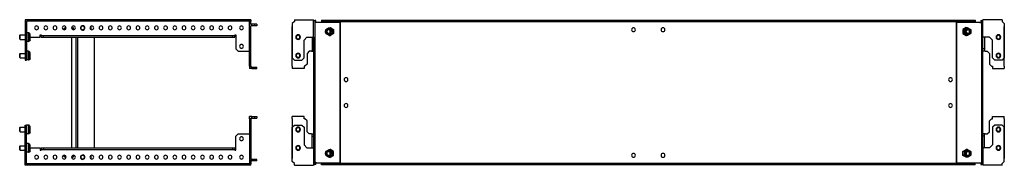
# Model space of a CAD drawing. Units: millimetres. Extents: x 472 to 3174, y -332 to 581.
# Drawn here: x 1838 to 3174, y 27 to 224 of the extents above; entities that cross this region are included whole.
import ezdxf

# ---------------------------------------------------------------- set-up
doc = ezdxf.new("R2010")
doc.units = ezdxf.units.MM

msp = doc.modelspace()

# ---------------------------------------------------------------- linework, layer by layer
at = {"color": 7, "linetype": 'Continuous'}
for p, q in [((2151.9, 224.4), (1845.4, 224.4)), ((1845.4, 224.4), (1845.4, 222.2)), ((1845.4, 222.2), (1845.4, 219.2)), ((1845.4, 222.2), (1847.4, 222.2)), ((1845.4, 219.2), (1847.4, 219.2)), ((1845.4, 219.2), (1845.4, 172.9)), ((2151.9, 222.4), (1847.4, 222.4)), ((1847.4, 222.2), (1847.4, 222.4)), ((1847.4, 222.2), (1847.4, 219.2)), ((1847.4, 219.2), (1847.4, 172.9)), ((1908.6, 213.8), (1908.6, 213.6)), ((1923.9, 215.9), (1924, 216.4)), ((2149.9, 218.4), (2149.9, 222.4)), ((2149.9, 215.4), (2149.9, 218.4)), ((2152.9, 218.4), (2149.9, 218.4)), ((2149.9, 161.4), (2149.9, 215.4)), ((2151.9, 215.4), (2149.9, 215.4)), ((2151.9, 224.4), (2151.9, 222.4)), ((2151.9, 218.4), (2151.9, 222.4)), ((2152.9, 216.4), (2151.9, 216.4)), ((2151.9, 215.4), (2151.9, 216.4)), ((2151.9, 161.4), (2151.9, 215.4)), ((2152.9, 216.4), (2152.9, 218.4)), ((2156.9, 218.4), (2152.9, 218.4)), ((2156.9, 216.4), (2152.9, 216.4)), ((2156.9, 218.4), (2156.9, 216.4)), ((2159.9, 218.4), (2156.9, 218.4)), ((2159.9, 216.4), (2156.9, 216.4)), ((2159.9, 218.4), (2159.9, 216.4)), ((2210.9, 222.2), (2207.9, 219.2)), ((2207.9, 219.2), (2207.9, 172.9)), ((2207.9, 161.4), (2207.9, 215.4)), ((2210.9, 224.4), (2236.9, 224.4)), ((2210.9, 224.4), (2210.9, 222.2)), ((2236.9, 200.9), (2236.9, 224.4)), ((2236.9, 223.4), (2238.4, 223.4)), ((2238.4, 223.4), (2238.4, 28.4)), ((2239.9, 223.4), (2238.4, 223.4)), ((2238.4, 220.9), (2238.4, 30.9)), ((2240.9, 220.9), (2238.4, 220.9)), ((2238.4, 219.4), (2238.4, 219.4)), ((2238.4, 216.4), (2238.4, 216.4)), ((2239.9, 220.9), (2239.9, 223.4)), ((2272.8, 220.9), (2240.9, 220.9)), ((2247.4, 223.9), (2247.4, 221.9)), ((2247.4, 223.9), (2252.4, 223.9)), ((2247.4, 221.9), (2252.4, 221.9)), ((2247.4, 221.9), (2247.4, 220.9)), ((2252.4, 223.9), (2252.4, 221.9)), ((2252.4, 223.9), (3129.4, 223.9)), ((2252.4, 221.9), (3129.4, 221.9)), ((2272, 220.9), (2272, 221.9)), ((2272.3, 220.9), (2272.3, 221.9)), ((2272.8, 30.9), (2272.8, 220.9)), ((2272.8, 220.9), (2273.4, 220.9)), ((2273.4, 30.9), (2273.4, 220.9)), ((3108.4, 220.9), (3108.4, 30.9)), ((3108.9, 220.9), (3108.4, 220.9)), ((3108.9, 220.9), (3108.9, 30.9)), ((3140.9, 220.9), (3108.9, 220.9)), ((3109.4, 221.9), (3109.4, 220.9)), ((3109.8, 221.9), (3109.8, 220.9)), ((3129.4, 223.9), (3129.4, 221.9)), ((3129.4, 223.9), (3134.4, 223.9)), ((3129.4, 221.9), (3134.4, 221.9)), ((3134.4, 223.9), (3134.4, 221.9)), ((3134.4, 220.9), (3134.4, 221.9)), ((3140.9, 220.9), (3143.4, 220.9)), ((3141.9, 223.4), (3143.4, 223.4)), ((3141.9, 223.4), (3141.9, 220.9)), ((3143.4, 28.4), (3143.4, 223.4)), ((3144.9, 223.4), (3143.4, 223.4)), ((3143.4, 30.9), (3143.4, 220.9)), ((3143.4, 219.4), (3143.4, 219.4)), ((3143.4, 216.4), (3143.4, 216.4)), ((3144.9, 200.9), (3144.9, 224.4)), ((3170.9, 224.4), (3144.9, 224.4)), ((3170.9, 224.4), (3170.9, 222.2)), ((3170.9, 222.2), (3173.9, 219.2)), ((3173.9, 219.2), (3173.9, 172.9)), ((3173.9, 161.4), (3173.9, 215.4)), ((1838.2, 203.4), (1838.7, 203.9)), ((1838.2, 198.4), (1838.2, 203.4)), ((1838.7, 203.9), (1845.4, 203.9)), ((1838.7, 197.9), (1838.7, 203.9)), ((1850.2, 206.8), (1847.4, 206.8)), ((1850.2, 195), (1850.2, 206.8)), ((1851.6, 195.8), (1851.6, 206)), ((1852.2, 204.8), (1851.6, 206)), ((1852.2, 197.1), (1852.2, 204.8)), ((1852.4, 197.8), (1852.4, 204.1)), ((1852.4, 200.9), (1865.9, 200.9)), ((1865.9, 203.9), (1867.4, 203.9)), ((1865.9, 200.9), (1865.9, 203.9)), ((1867.4, 203.9), (1867.4, 202.9)), ((1867.4, 200.9), (1867.4, 202.9)), ((1867.4, 202.9), (1870.4, 202.9)), ((1867.4, 200.9), (1870.4, 200.9)), ((1870.4, 200.9), (1870.4, 202.9)), ((1870.4, 202.9), (2126.9, 202.9)), ((1870.4, 200.9), (2126.9, 200.9)), ((1898.1, 211.4), (1897.8, 211)), ((1898.4, 211.4), (1898.2, 211.4)), ((1900.5, 213.3), (1898.3, 212.1)), ((1898.7, 211.6), (1900.2, 212.3)), ((1900.5, 213.3), (1901, 213.6)), ((1901, 213.6), (1901.2, 213.6)), ((1908.6, 213.6), (1910.9, 213.6)), ((1908.6, 200.9), (1908.6, 50.9)), ((1910.2, 211), (1911.7, 211)), ((1911.7, 211.1), (1910.9, 213.7)), ((1910.9, 213.7), (1910.9, 213.6)), ((1911.7, 210.9), (1911.7, 211.1)), ((1914.6, 50.9), (1914.6, 200.9)), ((1917.1, 50.9), (1917.1, 200.9)), ((1923.3, 211), (1923.3, 210.5)), ((1939.6, 50.9), (1939.6, 200.9)), ((2126.9, 200.9), (2126.9, 202.9)), ((2126.9, 202.9), (2129.9, 202.9)), ((2126.9, 200.9), (2129.9, 200.9)), ((2129.9, 203.9), (2131.4, 203.9)), ((2129.9, 203.9), (2129.9, 202.9)), ((2129.9, 200.9), (2129.9, 202.9)), ((2131.4, 203.9), (2131.4, 184.9)), ((2215.9, 203.4), (2215.9, 203.9)), ((2223.9, 196.9), (2227.9, 200.9)), ((2227.9, 200.9), (2233.9, 200.9)), ((2233.9, 200.9), (2236.9, 200.9)), ((2234.9, 200.9), (2234.9, 184.9)), ((2236.9, 200.9), (2236.9, 50.9)), ((2238.4, 210.5), (2238.4, 210.5)), ((2238.4, 210.4), (2238.4, 210.4)), ((2255.2, 207.2), (2254.8, 206.8)), ((2255.6, 205.3), (2255.4, 204.6)), ((2257.4, 211.4), (2257.3, 211.4)), ((2257.3, 205.4), (2257.4, 205.4)), ((2257.8, 213.6), (2259.8, 213.6)), ((2257.8, 203.3), (2259.8, 203.3)), ((2259.2, 211.6), (2259.8, 212.3)), ((2259.2, 209.7), (2259.8, 210)), ((2259.4, 213.6), (2259.6, 213.7)), ((2259.6, 203.2), (2259.4, 203.3)), ((2259.6, 213.7), (2264.1, 211.1)), ((2259.6, 213.6), (2259.7, 213.6)), ((2264.1, 205.8), (2259.6, 203.2)), ((2259.7, 203.3), (2259.6, 203.3)), ((2259.9, 210), (2259.8, 210)), ((2262.2, 211), (2264.1, 211)), ((2262.2, 205.9), (2264.1, 205.9)), ((2264.1, 211.1), (2264.1, 205.8)), ((3122.2, 213.7), (3117.7, 211.1)), ((3117.7, 211.1), (3117.7, 205.8)), ((3119.6, 211), (3117.7, 211)), ((3119.6, 205.9), (3117.7, 205.9)), ((3117.7, 205.8), (3122.2, 203.2)), ((3122.5, 209.7), (3121.9, 210)), ((3121.9, 210), (3121.9, 210)), ((3123.9, 213.6), (3122, 213.6)), ((3122.6, 205.3), (3122, 204.6)), ((3123.9, 203.3), (3122, 203.3)), ((3122.1, 213.6), (3122.1, 213.6)), ((3122.1, 203.3), (3122.1, 203.3)), ((3122.4, 213.6), (3122.2, 213.7)), ((3122.2, 203.2), (3122.4, 203.3)), ((3124.4, 211.4), (3124.4, 211.4)), ((3124.4, 205.4), (3124.4, 205.4)), ((3126.2, 211.6), (3126.3, 212.3)), ((3126.5, 207.2), (3126.9, 206.8)), ((3143.4, 210.5), (3143.4, 210.5)), ((3143.4, 210.4), (3143.4, 210.4)), ((3144.9, 50.9), (3144.9, 200.9)), ((3147.9, 200.9), (3144.9, 200.9)), ((3146.9, 200.9), (3146.9, 184.9)), ((3153.9, 200.9), (3147.9, 200.9)), ((3157.9, 196.9), (3153.9, 200.9)), ((3165.9, 203.4), (3165.9, 203.9)), ((1838.2, 198.4), (1838.7, 197.9)), ((1838.7, 197.9), (1845.4, 197.9)), ((1850.2, 195), (1847.4, 195)), ((1852.2, 197.1), (1851.6, 195.8)), ((2215.9, 198.4), (2215.9, 197.9)), ((2223.9, 172.9), (2223.9, 196.9)), ((3157.9, 172.9), (3157.9, 196.9)), ((3165.9, 198.4), (3165.9, 197.9)), ((1838.2, 178.4), (1838.7, 178.9)), ((1838.2, 173.4), (1838.2, 178.4)), ((1838.7, 172.9), (1838.7, 178.9)), ((1838.7, 178.9), (1845.4, 178.9)), ((1850.2, 181.8), (1847.4, 181.8)), ((1850.2, 170), (1850.2, 181.8)), ((1851.6, 170.8), (1851.6, 181)), ((1852.2, 179.8), (1851.6, 181)), ((1852.2, 172.1), (1852.2, 179.8)), ((1852.4, 172.8), (1852.4, 179.1)), ((2131.4, 184.9), (2134.4, 181.9)), ((2134.4, 181.9), (2148.9, 181.9)), ((2148.9, 181.9), (2149.9, 181.9)), ((2215.9, 178.4), (2215.9, 178.9)), ((2231.1, 181.9), (2228.1, 178.9)), ((2228.1, 178.9), (2228.1, 164.4)), ((2233.9, 181.9), (2231.1, 181.9)), ((2233.9, 181.9), (2234.9, 181.9)), ((2234.9, 184.9), (2236.9, 184.9)), ((2234.9, 184.9), (2234.9, 181.9)), ((2234.9, 181.9), (2236.9, 181.9)), ((3146.9, 184.9), (3144.9, 184.9)), ((3146.9, 181.9), (3144.9, 181.9)), ((3146.9, 184.9), (3146.9, 181.9)), ((3147.9, 181.9), (3146.9, 181.9)), ((3147.9, 181.9), (3150.6, 181.9)), ((3150.6, 181.9), (3153.6, 178.9)), ((3153.6, 178.9), (3153.6, 164.4)), ((3165.9, 178.4), (3165.9, 178.9)), ((1838.2, 173.4), (1838.7, 172.9)), ((1838.7, 172.9), (1845.4, 172.9)), ((1845.4, 172.9), (1847.4, 172.9)), ((1845.4, 172.9), (1845.4, 169.9)), ((1845.4, 169.9), (1847.4, 169.9)), ((1847.4, 172.9), (1847.4, 169.9)), ((1850.2, 170), (1847.4, 170)), ((1852.2, 172.1), (1851.6, 170.8)), ((2149.9, 161.4), (2151.9, 161.4)), ((2149.9, 161.4), (2149.9, 158.4)), ((2151.9, 161.4), (2151.9, 160.4)), ((2152.9, 160.4), (2151.9, 160.4)), ((2152.9, 160.4), (2152.9, 158.4)), ((2152.9, 160.4), (2156.9, 160.4)), ((2156.9, 158.4), (2156.9, 160.4)), ((2156.9, 160.4), (2159.9, 160.4)), ((2159.9, 158.4), (2159.9, 160.4)), ((2207.9, 172.9), (2210.9, 169.9)), ((2207.9, 161.4), (2207.9, 158.4)), ((2210.9, 169.9), (2220.9, 169.9)), ((2215.9, 173.4), (2215.9, 172.9)), ((2220.9, 169.9), (2223.9, 172.9)), ((2225.1, 161.4), (2223.9, 161.4)), ((2223.9, 161.4), (2223.9, 158.4)), ((2228.1, 164.4), (2225.1, 161.4)), ((3153.6, 164.4), (3156.6, 161.4)), ((3156.6, 161.4), (3157.9, 161.4)), ((3160.9, 169.9), (3157.9, 172.9)), ((3157.9, 161.4), (3157.9, 158.4)), ((3170.9, 169.9), (3160.9, 169.9)), ((3165.9, 173.4), (3165.9, 172.9)), ((3173.9, 172.9), (3170.9, 169.9)), ((3173.9, 161.4), (3173.9, 158.4)), ((2152.9, 158.4), (2149.9, 158.4)), ((2152.9, 158.4), (2156.9, 158.4)), ((2156.9, 158.4), (2159.9, 158.4)), ((2223.9, 158.4), (2207.9, 158.4)), ((3157.9, 158.4), (3173.9, 158.4)), ((1845.4, 78.9), (1845.4, 81.9)), ((1845.4, 81.9), (1847.4, 81.9)), ((1847.4, 78.9), (1847.4, 81.9)), ((1850.2, 81.8), (1847.4, 81.8)), ((1850.2, 70), (1850.2, 81.8)), ((1851.6, 70.8), (1851.6, 81)), ((1852.2, 79.8), (1851.6, 81)), ((2152.9, 93.4), (2149.9, 93.4)), ((2149.9, 90.4), (2149.9, 93.4)), ((2149.9, 90.4), (2149.9, 36.4)), ((2149.9, 90.4), (2151.9, 90.4)), ((2152.9, 91.4), (2151.9, 91.4)), ((2151.9, 90.4), (2151.9, 91.4)), ((2151.9, 90.4), (2151.9, 36.4)), ((2152.9, 91.4), (2152.9, 93.4)), ((2152.9, 93.4), (2156.9, 93.4)), ((2152.9, 91.4), (2156.9, 91.4)), ((2156.9, 93.4), (2156.9, 91.4)), ((2156.9, 93.4), (2159.9, 93.4)), ((2156.9, 91.4), (2159.9, 91.4)), ((2159.9, 93.4), (2159.9, 91.4)), ((2223.9, 93.4), (2207.9, 93.4)), ((2207.9, 90.4), (2207.9, 93.4)), ((2207.9, 90.4), (2207.9, 36.4)), ((2207.9, 78.9), (2210.9, 81.9)), ((2210.9, 81.9), (2220.9, 81.9)), ((2220.9, 81.9), (2223.9, 78.9)), ((2223.9, 90.4), (2223.9, 93.4)), ((2225.1, 90.4), (2223.9, 90.4)), ((2228.1, 87.4), (2225.1, 90.4)), ((2228.1, 72.9), (2228.1, 87.4)), ((3153.6, 87.4), (3156.6, 90.4)), ((3153.6, 72.9), (3153.6, 87.4)), ((3156.6, 90.4), (3157.9, 90.4)), ((3157.9, 90.4), (3157.9, 93.4)), ((3157.9, 93.4), (3173.9, 93.4)), ((3160.9, 81.9), (3157.9, 78.9)), ((3170.9, 81.9), (3160.9, 81.9)), ((3173.9, 78.9), (3170.9, 81.9)), ((3173.9, 90.4), (3173.9, 93.4)), ((3173.9, 90.4), (3173.9, 36.4)), ((1838.2, 78.4), (1838.7, 78.9)), ((1838.2, 73.4), (1838.2, 78.4)), ((1838.2, 73.4), (1838.7, 72.9)), ((1838.7, 78.9), (1845.4, 78.9)), ((1838.7, 72.9), (1838.7, 78.9)), ((1838.7, 72.9), (1845.4, 72.9)), ((1845.4, 32.7), (1845.4, 78.9)), ((1845.4, 78.9), (1847.4, 78.9)), ((1847.4, 32.7), (1847.4, 78.9)), ((1850.2, 70), (1847.4, 70)), ((1852.2, 72.1), (1851.6, 70.8)), ((1852.2, 72.1), (1852.2, 79.8)), ((1852.4, 72.8), (1852.4, 79.1)), ((2131.4, 66.9), (2134.4, 69.9)), ((2131.4, 47.9), (2131.4, 66.9)), ((2134.4, 69.9), (2148.9, 69.9)), ((2148.9, 69.9), (2149.9, 69.9)), ((2207.9, 32.7), (2207.9, 78.9)), ((2215.9, 78.4), (2215.9, 78.9)), ((2215.9, 73.4), (2215.9, 72.9)), ((2223.9, 78.9), (2223.9, 54.9)), ((2231.1, 69.9), (2228.1, 72.9)), ((2233.9, 69.9), (2231.1, 69.9)), ((2233.9, 69.9), (2234.9, 69.9)), ((2234.9, 69.9), (2236.9, 69.9)), ((2234.9, 66.9), (2234.9, 69.9)), ((2234.9, 66.9), (2236.9, 66.9)), ((2234.9, 50.9), (2234.9, 66.9)), ((3146.9, 69.9), (3144.9, 69.9)), ((3146.9, 66.9), (3144.9, 66.9)), ((3146.9, 66.9), (3146.9, 69.9)), ((3147.9, 69.9), (3146.9, 69.9)), ((3146.9, 50.9), (3146.9, 66.9)), ((3147.9, 69.9), (3150.6, 69.9)), ((3150.6, 69.9), (3153.6, 72.9)), ((3157.9, 78.9), (3157.9, 54.9)), ((3165.9, 78.4), (3165.9, 78.9)), ((3165.9, 73.4), (3165.9, 72.9)), ((3173.9, 32.7), (3173.9, 78.9)), ((1838.2, 53.4), (1838.7, 53.9)), ((1838.2, 48.4), (1838.2, 53.4)), ((1838.7, 53.9), (1845.4, 53.9)), ((1838.7, 47.9), (1838.7, 53.9)), ((1850.2, 56.8), (1847.4, 56.8)), ((1850.2, 45), (1850.2, 56.8)), ((1851.6, 45.8), (1851.6, 56)), ((1852.2, 54.8), (1851.6, 56)), ((1852.2, 47.1), (1852.2, 54.8)), ((1852.4, 47.8), (1852.4, 54.1)), ((2215.9, 53.4), (2215.9, 53.9)), ((2223.9, 54.9), (2227.9, 50.9)), ((3157.9, 54.9), (3153.9, 50.9)), ((3165.9, 53.4), (3165.9, 53.9)), ((1838.2, 48.4), (1838.7, 47.9)), ((1838.7, 47.9), (1845.4, 47.9)), ((1850.2, 45), (1847.4, 45)), ((1852.2, 47.1), (1851.6, 45.8)), ((1852.4, 50.9), (1865.9, 50.9)), ((1865.9, 50.9), (1865.9, 47.9)), ((1865.9, 47.9), (1867.4, 47.9)), ((1867.4, 50.9), (1867.4, 48.9)), ((1867.4, 50.9), (1870.4, 50.9)), ((1867.4, 48.9), (1870.4, 48.9)), ((1867.4, 47.9), (1867.4, 48.9)), ((1870.4, 50.9), (1870.4, 48.9)), ((1870.4, 50.9), (2126.9, 50.9)), ((1870.4, 48.9), (2126.9, 48.9)), ((1897.8, 40.9), (1898.1, 40.5)), ((1898, 41), (1898.4, 40.6)), ((1898, 40.6), (1898.1, 40.3)), ((1898.2, 40.4), (1898.4, 40.4)), ((1898.4, 40.6), (1898.5, 41)), ((1898.6, 40.6), (1898.4, 40.6)), ((1910.2, 40.9), (1911.7, 40.9)), ((1911.7, 40.8), (1910.9, 38.2)), ((1911.7, 41), (1911.7, 40.8)), ((2126.9, 50.9), (2126.9, 48.9)), ((2126.9, 50.9), (2129.9, 50.9)), ((2126.9, 48.9), (2129.9, 48.9)), ((2129.9, 50.9), (2129.9, 48.9)), ((2129.9, 47.9), (2129.9, 48.9)), ((2129.9, 47.9), (2131.4, 47.9)), ((2215.9, 48.4), (2215.9, 47.9)), ((2227.9, 50.9), (2233.9, 50.9)), ((2233.9, 50.9), (2236.9, 50.9)), ((2236.9, 50.9), (2236.9, 27.4)), ((2238.4, 41.4), (2238.4, 41.4)), ((2255.6, 40.3), (2255.4, 39.6)), ((2256.4, 41.2), (2256.3, 40.6)), ((2257.4, 46.4), (2257.3, 46.4)), ((2257.3, 40.4), (2257.4, 40.4)), ((2257.8, 48.6), (2259.8, 48.6)), ((2258.1, 45.7), (2258.4, 46.2)), ((2258.4, 46.2), (2258.4, 46.2)), ((2259.2, 46.6), (2259.8, 47.3)), ((2259.6, 48.7), (2259.4, 48.6)), ((2264.1, 46.1), (2259.6, 48.7)), ((2259.7, 48.6), (2259.6, 48.6)), ((2259.6, 38.2), (2264.1, 40.8)), ((2262.2, 46), (2264.1, 46)), ((2262.2, 40.9), (2264.1, 40.9)), ((2264.1, 40.8), (2264.1, 46.1)), ((3117.7, 46.1), (3122.2, 48.7)), ((3117.7, 40.8), (3117.7, 46.1)), ((3119.6, 46), (3117.7, 46)), ((3119.6, 40.9), (3117.7, 40.9)), ((3122.2, 38.2), (3117.7, 40.8)), ((3123.9, 48.6), (3122, 48.6)), ((3122.6, 40.3), (3122, 39.6)), ((3122.1, 48.6), (3122.1, 48.6)), ((3122.2, 48.7), (3122.4, 48.6)), ((3123.3, 46.2), (3123.4, 46.2)), ((3123.7, 45.7), (3123.4, 46.2)), ((3124.4, 46.4), (3124.4, 46.4)), ((3124.4, 40.4), (3124.4, 40.4)), ((3125.4, 41.2), (3125.5, 40.6)), ((3126.2, 46.6), (3126.3, 47.3)), ((3143.4, 41.4), (3143.4, 41.4)), ((3144.9, 50.9), (3144.9, 27.4)), ((3147.9, 50.9), (3144.9, 50.9)), ((3153.9, 50.9), (3147.9, 50.9)), ((3165.9, 48.4), (3165.9, 47.9)), ((1845.4, 32.7), (1847.4, 32.7)), ((1845.4, 29.7), (1845.4, 32.7)), ((1845.4, 29.7), (1847.4, 29.7)), ((1845.4, 27.4), (1845.4, 29.7)), ((2151.9, 27.4), (1845.4, 27.4)), ((1847.4, 29.7), (1847.4, 32.7)), ((1847.4, 29.7), (1847.4, 29.4)), ((2151.9, 29.4), (1847.4, 29.4)), ((1898.3, 39.8), (1900.5, 38.6)), ((1901, 38.3), (1900.5, 38.6)), ((1901, 38.3), (1901.2, 38.3)), ((1908.6, 38.3), (1910.9, 38.3)), ((1908.6, 38.3), (1908.6, 38.1)), ((1910.9, 38.2), (1910.9, 38.3)), ((1921.2, 37.9), (1920.7, 37.8)), ((1926.1, 39), (1926.6, 39.1)), ((2151.9, 36.4), (2149.9, 36.4)), ((2149.9, 36.4), (2149.9, 33.4)), ((2152.9, 33.4), (2149.9, 33.4)), ((2149.9, 33.4), (2149.9, 29.4)), ((2151.9, 36.4), (2151.9, 35.4)), ((2152.9, 35.4), (2151.9, 35.4)), ((2151.9, 33.4), (2151.9, 29.4)), ((2151.9, 27.4), (2151.9, 29.4)), ((2152.9, 35.4), (2152.9, 33.4)), ((2156.9, 35.4), (2152.9, 35.4)), ((2156.9, 33.4), (2152.9, 33.4)), ((2156.9, 33.4), (2156.9, 35.4)), ((2159.9, 35.4), (2156.9, 35.4)), ((2159.9, 33.4), (2156.9, 33.4)), ((2159.9, 33.4), (2159.9, 35.4)), ((2210.9, 29.7), (2207.9, 32.7)), ((2210.9, 27.4), (2210.9, 29.7)), ((2210.9, 27.4), (2236.9, 27.4)), ((2236.9, 28.4), (2238.4, 28.4)), ((2238.4, 37.8), (2238.4, 37.8)), ((2238.4, 35.4), (2238.4, 35.4)), ((2238.4, 32.4), (2238.4, 32.4)), ((2240.9, 30.9), (2238.4, 30.9)), ((2239.9, 28.4), (2238.4, 28.4)), ((2239.9, 28.4), (2239.9, 30.9)), ((2240.9, 30.9), (2272.8, 30.9)), ((2247.4, 30.9), (2247.4, 29.9)), ((2247.4, 27.9), (2247.4, 29.9)), ((2252.4, 29.9), (2247.4, 29.9)), ((2252.4, 27.9), (2247.4, 27.9)), ((2252.4, 27.9), (2252.4, 29.9)), ((3129.4, 29.9), (2252.4, 29.9)), ((3129.4, 27.9), (2252.4, 27.9)), ((2257.8, 38.3), (2259.8, 38.3)), ((2259.4, 38.3), (2259.6, 38.2)), ((2259.6, 38.3), (2259.7, 38.3)), ((2272, 29.9), (2272, 30.9)), ((2272.3, 29.9), (2272.3, 30.9)), ((2272.8, 30.9), (2273.4, 30.9)), ((3108.9, 30.9), (3108.4, 30.9)), ((3108.9, 30.9), (3140.9, 30.9)), ((3109.4, 30.9), (3109.4, 29.9)), ((3109.8, 30.9), (3109.8, 29.9)), ((3123.9, 38.3), (3122, 38.3)), ((3122.1, 38.3), (3122.1, 38.3)), ((3122.4, 38.3), (3122.2, 38.2)), ((3129.4, 27.9), (3129.4, 29.9)), ((3134.4, 29.9), (3129.4, 29.9)), ((3134.4, 27.9), (3129.4, 27.9)), ((3134.4, 29.9), (3134.4, 30.9)), ((3134.4, 27.9), (3134.4, 29.9)), ((3140.9, 30.9), (3143.4, 30.9)), ((3141.9, 30.9), (3141.9, 28.4)), ((3141.9, 28.4), (3143.4, 28.4)), ((3143.4, 37.8), (3143.4, 37.8)), ((3143.4, 35.4), (3143.4, 35.4)), ((3143.4, 32.4), (3143.4, 32.4)), ((3144.9, 28.4), (3143.4, 28.4)), ((3170.9, 27.4), (3144.9, 27.4)), ((3170.9, 29.7), (3173.9, 32.7)), ((3170.9, 27.4), (3170.9, 29.7))]:
    msp.add_line(p, q, dxfattribs=at)
at = {"color": 7, "linetype": 'Continuous', "flags": 128}
for points in [[(1898.7, 211.6), (1898.5, 212), (1898.3, 212.1), (1898.1, 211.8), (1898, 211.3)], [(1898.5, 210.8), (1898.4, 211.2), (1898.2, 211.4), (1898.1, 211.4)], [(1898.9, 210.8), (1898.9, 210.9), (1898.7, 211.6)], [(1898.1, 40.3), (1898.3, 39.9), (1898.5, 39.8), (1898.7, 40.1), (1898.8, 40.7), (1898.9, 41)], [(1898.1, 40.5), (1898.2, 40.4), (1898.4, 40.6)]]:
    msp.add_lwpolyline(points, dxfattribs=at)
at = {"color": 7, "linetype": 'Continuous'}
for centre, radius, start, end in [((1861.1, 213.4), 2.6, 90, 270), ((1861.1, 213.4), 2.6, 270, 90), ((1873.6, 213.4), 2.6, 90, 270), ((1873.6, 213.4), 2.6, 270, 90), ((1886.1, 213.4), 2.6, 90, 270), ((1886.1, 213.4), 2.6, 270, 90), ((1898.6, 213.4), 2.6, 90, 270), ((1898.6, 213.4), 2.6, 270, 90), ((1911.1, 213.4), 2.6, 90, 270), ((1911.1, 213.4), 2.6, 270, 90), ((1923.6, 213.4), 3, 83.1197, 263.1197), ((1923.6, 213.4), 2.5, 83.1197, 263.1197), ((1923.6, 213.4), 3, 263.1197, 83.1197), ((1923.6, 213.4), 2.5, 263.1197, 83.1197), ((1936.1, 213.4), 2.6, 90, 270), ((1931.6, 213.4), 3.5, 324.7998, 35.2002), ((1936.1, 213.4), 2.6, 270, 90), ((1948.6, 213.4), 2.6, 90, 270), ((1948.6, 213.4), 2.6, 270, 90), ((1961.1, 213.4), 2.6, 90, 270), ((1961.1, 213.4), 2.6, 270, 90), ((1973.6, 213.4), 2.6, 90, 270), ((1973.6, 213.4), 2.6, 270, 90), ((1986.1, 213.4), 2.6, 90, 270), ((1986.1, 213.4), 2.6, 270, 90), ((1998.6, 213.4), 2.6, 90, 270), ((1998.6, 213.4), 2.6, 270, 90), ((2011.1, 213.4), 2.6, 90, 270), ((2011.1, 213.4), 2.6, 270, 90), ((2023.6, 213.4), 2.6, 90, 270), ((2023.6, 213.4), 2.6, 270, 90), ((2036.1, 213.4), 2.6, 90, 270), ((2036.1, 213.4), 2.6, 270, 90), ((2048.6, 213.4), 2.6, 90, 270), ((2048.6, 213.4), 2.6, 270, 90), ((2061.1, 213.4), 2.6, 90, 270), ((2061.1, 213.4), 2.6, 270, 90), ((2073.6, 213.4), 2.6, 90, 270), ((2073.6, 213.4), 2.6, 270, 90), ((2086.1, 213.4), 2.6, 90, 270), ((2086.1, 213.4), 2.6, 270, 90), ((2098.6, 213.4), 2.6, 90, 270), ((2098.6, 213.4), 2.6, 270, 90), ((2111.1, 213.4), 2.6, 90, 270), ((2111.1, 213.4), 2.6, 270, 90), ((2123.6, 213.4), 2.6, 90, 270), ((2123.6, 213.4), 2.6, 270, 90), ((2139.1, 213.4), 2.6, 90, 270), ((2139.1, 213.4), 2.6, 270, 90), ((1850.2, 205.3), 1.5, 27.512, 90), ((1850.9, 204.1), 1.5, 0, 27.512), ((2215.9, 200.9), 3.25, 0, 180), ((2215.9, 200.9), 3.25, 180, 0), ((2215.9, 200.9), 3, 90, 270), ((2215.9, 200.9), 2.5, 90, 270), ((2215.9, 200.9), 3, 270, 90), ((2215.9, 200.9), 2.5, 270, 90), ((2257.4, 208.4), 3.62, 60.6964, 240.0603), ((2257.3, 208.4), 2.97, 32.2189, 212.7068), ((2257.3, 208.4), 2.97, 212.2189, 32.7068), ((2257.2, 208.4), 2.36, 32.1549, 212.7708), ((2257.2, 208.4), 2.36, 212.1549, 32.7708), ((2257.3, 208.4), 3.62, 240.6964, 60.0603), ((2670.9, 210.9), 2.6, 90, 270), ((2670.9, 210.9), 2.6, 270, 90), ((2710.9, 210.9), 2.6, 90, 270), ((2710.9, 210.9), 2.6, 270, 90), ((3124.4, 208.4), 3.62, 60.6964, 240.0603), ((3124.4, 208.4), 2.97, 147.2019, 327.8724), ((3124.4, 208.4), 2.97, 327.2019, 147.8724), ((3124.5, 208.4), 2.36, 147.2292, 327.8451), ((3124.5, 208.4), 2.36, 327.2292, 147.8451), ((3124.4, 208.4), 3.62, 240.6964, 60.0603), ((3165.9, 200.9), 3.25, 0, 180), ((3165.9, 200.9), 3.25, 180, 0), ((3165.9, 200.9), 3, 90, 270), ((3165.9, 200.9), 2.5, 90, 270), ((3165.9, 200.9), 3, 270, 90), ((3165.9, 200.9), 2.5, 270, 90), ((1850.2, 196.5), 1.5, 270, 332.488), ((1850.9, 197.8), 1.5, 332.488, 0), ((2139.1, 188.4), 2.6, 90, 270), ((2139.1, 188.4), 2.6, 270, 90), ((1850.2, 180.3), 1.5, 27.512, 90), ((1850.9, 179.1), 1.5, 0, 27.512), ((2215.9, 175.9), 3.25, 0, 180), ((2215.9, 175.9), 3.25, 180, 0), ((2215.9, 175.9), 3, 90, 270), ((2215.9, 175.9), 2.5, 90, 270), ((2215.9, 175.9), 3, 270, 90), ((2215.9, 175.9), 2.5, 270, 90), ((3165.9, 175.9), 3.25, 0, 180), ((3165.9, 175.9), 3.25, 180, 0), ((3165.9, 175.9), 3, 90, 270), ((3165.9, 175.9), 2.5, 90, 270), ((3165.9, 175.9), 3, 270, 90), ((3165.9, 175.9), 2.5, 270, 90), ((1850.2, 171.5), 1.5, 270, 332.488), ((1850.9, 172.8), 1.5, 332.488, 0), ((2280.9, 143.4), 2.6, 90, 270), ((2280.9, 143.4), 2.6, 270, 90), ((3100.9, 143.4), 2.6, 90, 270), ((3100.9, 143.4), 2.6, 270, 90), ((2280.9, 108.4), 2.6, 90, 270), ((2280.9, 108.4), 2.6, 270, 90), ((3100.9, 108.4), 2.6, 90, 270), ((3100.9, 108.4), 2.6, 270, 90), ((1850.2, 80.3), 1.5, 27.512, 90), ((1850.2, 71.5), 1.5, 270, 332.488), ((1850.9, 79.1), 1.5, 0, 27.512), ((1850.9, 72.8), 1.5, 332.488, 0), ((2215.9, 75.9), 3.25, 0, 180), ((2215.9, 75.9), 3.25, 180, 0), ((2215.9, 75.9), 3, 90, 270), ((2215.9, 75.9), 2.5, 90, 270), ((2215.9, 75.9), 3, 270, 90), ((2215.9, 75.9), 2.5, 270, 90), ((3165.9, 75.9), 3.25, 0, 180), ((3165.9, 75.9), 3.25, 180, 0), ((3165.9, 75.9), 3, 90, 270), ((3165.9, 75.9), 2.5, 90, 270), ((3165.9, 75.9), 3, 270, 90), ((3165.9, 75.9), 2.5, 270, 90), ((1850.2, 55.3), 1.5, 27.512, 90), ((1850.9, 54.1), 1.5, 0, 27.512), ((2139.1, 63.4), 2.6, 90, 270), ((2139.1, 63.4), 2.6, 270, 90), ((2215.9, 50.9), 3.25, 0, 180), ((2215.9, 50.9), 3, 90, 270), ((2215.9, 50.9), 2.5, 90, 270), ((2215.9, 50.9), 3, 270, 90), ((2215.9, 50.9), 2.5, 270, 90), ((3165.9, 50.9), 3.25, 0, 180), ((3165.9, 50.9), 3, 90, 270), ((3165.9, 50.9), 2.5, 90, 270), ((3165.9, 50.9), 3, 270, 90), ((3165.9, 50.9), 2.5, 270, 90), ((1850.2, 46.5), 1.5, 270, 332.488), ((1850.9, 47.8), 1.5, 332.488, 0), ((1861.1, 38.4), 2.6, 90, 270), ((1861.1, 38.4), 2.6, 270, 90), ((1873.6, 38.4), 2.6, 90, 270), ((1873.6, 38.4), 2.6, 270, 90), ((1886.1, 38.4), 2.6, 90, 270), ((1886.1, 38.4), 2.6, 270, 90), ((1898.6, 38.4), 2.6, 90, 270), ((1898.6, 38.4), 2.6, 270, 90), ((1911.1, 38.4), 2.6, 90, 270), ((1911.1, 38.4), 2.6, 270, 90), ((1923.6, 38.4), 3, 12.8298, 192.8298), ((1923.6, 38.4), 2.5, 12.8298, 192.8298), ((1936.1, 38.4), 2.6, 90, 270), ((1931.6, 38.4), 3.5, 324.7998, 35.2002), ((1936.1, 38.4), 2.6, 270, 90), ((1948.6, 38.4), 2.6, 90, 270), ((1948.6, 38.4), 2.6, 270, 90), ((1961.1, 38.4), 2.6, 90, 270), ((1961.1, 38.4), 2.6, 270, 90), ((1973.6, 38.4), 2.6, 90, 270), ((1973.6, 38.4), 2.6, 270, 90), ((1986.1, 38.4), 2.6, 90, 270), ((1986.1, 38.4), 2.6, 270, 90), ((1998.6, 38.4), 2.6, 90, 270), ((1998.6, 38.4), 2.6, 270, 90), ((2011.1, 38.4), 2.6, 90, 270), ((2011.1, 38.4), 2.6, 270, 90), ((2023.6, 38.4), 2.6, 90, 270), ((2023.6, 38.4), 2.6, 270, 90), ((2036.1, 38.4), 2.6, 90, 270), ((2036.1, 38.4), 2.6, 270, 90), ((2048.6, 38.4), 2.6, 90, 270), ((2048.6, 38.4), 2.6, 270, 90), ((2061.1, 38.4), 2.6, 90, 270), ((2061.1, 38.4), 2.6, 270, 90), ((2073.6, 38.4), 2.6, 90, 270), ((2073.6, 38.4), 2.6, 270, 90), ((2086.1, 38.4), 2.6, 90, 270), ((2086.1, 38.4), 2.6, 270, 90), ((2098.6, 38.4), 2.6, 90, 270), ((2098.6, 38.4), 2.6, 270, 90), ((2111.1, 38.4), 2.6, 90, 270), ((2111.1, 38.4), 2.6, 270, 90), ((2123.6, 38.4), 2.6, 90, 270), ((2123.6, 38.4), 2.6, 270, 90), ((2139.1, 38.4), 2.6, 90, 270), ((2139.1, 38.4), 2.6, 270, 90), ((2215.9, 50.9), 3.25, 180, 0), ((2257.4, 43.4), 3.62, 60.6964, 240.0603), ((2257.4, 43.4), 2.99, 69.9668, 248.908), ((2257.2, 43.4), 2.38, 69.9644, 248.9104), ((2257.3, 43.4), 3.62, 240.6964, 60.0603), ((2257.3, 43.4), 2.99, 249.9668, 68.908), ((2257.2, 43.4), 2.38, 249.9644, 68.9104), ((2670.9, 40.9), 2.6, 90, 270), ((2670.9, 40.9), 2.6, 270, 90), ((2710.9, 40.9), 2.6, 90, 270), ((2710.9, 40.9), 2.6, 270, 90), ((3124.4, 43.4), 3.62, 60.6964, 240.0603), ((3124.4, 43.4), 2.99, 111.0244, 290.1008), ((3124.5, 43.4), 2.38, 111.0896, 290.0356), ((3124.4, 43.4), 3.62, 240.6964, 60.0603), ((3124.4, 43.4), 2.99, 291.0244, 110.1008), ((3124.5, 43.4), 2.38, 291.0896, 110.0356), ((3165.9, 50.9), 3.25, 180, 0), ((1923.6, 38.4), 3, 192.8298, 12.8298), ((1923.6, 38.4), 2.5, 192.8298, 12.8298)]:
    msp.add_arc(centre, radius, start, end, dxfattribs=at)
for points, knots in [([(1901, 213.6), (1900.7, 213.4), (1900.4, 213.1), (1900.1, 212.7), (1900.2, 212.4), (1900.2, 212.3)], [0, 0, 0, 0, 0.499466, 0.749947, 1, 1, 1, 1]), ([(1900.2, 212.3), (1900.2, 212.2), (1900.3, 212), (1900.5, 211.8), (1900.6, 211.8)], [0, 0, 0, 0, 0.654747, 1, 1, 1, 1]), ([(2253.4, 205.9), (2253.4, 206.2), (2253.3, 206.8), (2253.2, 207.7), (2253.2, 208.4), (2253.2, 209.1), (2253.3, 210), (2253.4, 210.6), (2253.4, 211)], [0, 0, 0, 0, 0.248922, 0.379601, 0.499594, 0.619159, 0.749428, 1, 1, 1, 1]), ([(2253.4, 211), (2253.7, 211.2), (2254.1, 211.5), (2254.8, 211.9), (2255.4, 212.3), (2256, 212.6), (2256.9, 213.1), (2257.4, 213.4), (2257.8, 213.6)], [0, 0, 0, 0, 0.248922, 0.379601, 0.499594, 0.619159, 0.749428, 1, 1, 1, 1]), ([(2255.4, 204.6), (2255.2, 204.7), (2254.8, 204.9), (2254.1, 205.4), (2253.7, 205.7), (2253.4, 205.9)], [0, 0, 0, 0, 0.250053, 0.500534, 1, 1, 1, 1]), ([(2257.8, 203.3), (2257.4, 203.5), (2256.9, 203.8), (2256, 204.2), (2255.6, 204.5), (2255.4, 204.6)], [0, 0, 0, 0, 0.498859, 0.749591, 1, 1, 1, 1]), ([(2257.8, 213.6), (2258.1, 213.4), (2258.5, 213.1), (2259.2, 212.7), (2259.6, 212.4), (2259.8, 212.3)], [0, 0, 0, 0, 0.4994659, 0.7499471, 1, 1, 1, 1]), ([(2262.2, 205.9), (2261.8, 205.7), (2261.3, 205.4), (2260.4, 204.9), (2259.8, 204.6), (2259.2, 204.2), (2258.5, 203.8), (2258.1, 203.5), (2257.8, 203.3)], [0, 0, 0, 0, 0.248922, 0.379601, 0.499594, 0.619159, 0.749428, 1, 1, 1, 1]), ([(2259.8, 212.3), (2260, 212.2), (2260.4, 211.9), (2261.3, 211.5), (2261.8, 211.2), (2262.2, 211)], [0, 0, 0, 0, 0.2504089, 0.5011409, 1, 1, 1, 1]), ([(2262.2, 211), (2262.1, 210.6), (2262.1, 210.1), (2262, 209.2), (2262, 208.4), (2262, 207.7), (2262.1, 206.8), (2262.1, 206.2), (2262.2, 205.9)], [0, 0, 0, 0, 0.248922, 0.379601, 0.499594, 0.619159, 0.749428, 1, 1, 1, 1]), ([(3119.6, 211), (3119.9, 211.2), (3120.5, 211.5), (3121.3, 211.9), (3122, 212.3), (3122.5, 212.6), (3123.3, 213.1), (3123.7, 213.4), (3123.9, 213.6)], [0, 0, 0, 0, 0.248922, 0.379601, 0.499594, 0.619159, 0.749428, 1, 1, 1, 1]), ([(3119.6, 205.9), (3119.6, 206.2), (3119.7, 206.8), (3119.7, 207.7), (3119.8, 208.4), (3119.7, 209.1), (3119.7, 210), (3119.6, 210.6), (3119.6, 211)], [0, 0, 0, 0, 0.248922, 0.379601, 0.499594, 0.619159, 0.749428, 1, 1, 1, 1]), ([(3122, 204.6), (3121.7, 204.7), (3121.3, 204.9), (3120.5, 205.4), (3119.9, 205.7), (3119.6, 205.9)], [0, 0, 0, 0, 0.250053, 0.500534, 1, 1, 1, 1]), ([(3123.9, 203.3), (3123.7, 203.5), (3123.3, 203.8), (3122.6, 204.2), (3122.2, 204.5), (3122, 204.6)], [0, 0, 0, 0, 0.498859, 0.749591, 1, 1, 1, 1]), ([(3123.9, 213.6), (3124.3, 213.4), (3124.9, 213.1), (3125.7, 212.7), (3126.1, 212.4), (3126.3, 212.3)], [0, 0, 0, 0, 0.499466, 0.749947, 1, 1, 1, 1]), ([(3128.3, 205.9), (3128, 205.7), (3127.6, 205.4), (3126.9, 204.9), (3126.3, 204.6), (3125.7, 204.2), (3124.9, 203.8), (3124.3, 203.5), (3123.9, 203.3)], [0, 0, 0, 0, 0.248922, 0.3796006, 0.4995941, 0.619159, 0.749428, 1, 1, 1, 1]), ([(3126.3, 212.3), (3126.5, 212.2), (3126.9, 211.9), (3127.6, 211.5), (3128, 211.2), (3128.3, 211)], [0, 0, 0, 0, 0.250409, 0.501141, 1, 1, 1, 1]), ([(3128.3, 211), (3128.4, 210.6), (3128.4, 210.1), (3128.5, 209.2), (3128.5, 208.4), (3128.5, 207.7), (3128.4, 206.8), (3128.4, 206.2), (3128.3, 205.9)], [0, 0, 0, 0, 0.248922, 0.379601, 0.499594, 0.619159, 0.749428, 1, 1, 1, 1]), ([(1900.6, 40.1), (1900.5, 40.1), (1900.3, 39.9), (1900.1, 39.6), (1900.1, 39.2), (1900.4, 38.8), (1900.7, 38.5), (1901, 38.3)], [0, 0, 0, 0, 0.102092, 0.275759, 0.448806, 0.637346, 1, 1, 1, 1]), ([(2253.4, 40.9), (2253.4, 41.2), (2253.3, 41.8), (2253.2, 42.7), (2253.2, 43.4), (2253.2, 44.1), (2253.3, 45), (2253.4, 45.6), (2253.4, 46)], [0, 0, 0, 0, 0.248922, 0.3796006, 0.4995941, 0.619159, 0.749428, 1, 1, 1, 1]), ([(2253.4, 46), (2253.7, 46.2), (2254.1, 46.5), (2254.8, 46.9), (2255.4, 47.3), (2256, 47.6), (2256.9, 48.1), (2257.4, 48.4), (2257.8, 48.6)], [0, 0, 0, 0, 0.248922, 0.379601, 0.499594, 0.619159, 0.749428, 1, 1, 1, 1]), ([(2255.4, 39.6), (2255.2, 39.7), (2254.8, 39.9), (2254.1, 40.4), (2253.7, 40.7), (2253.4, 40.9)], [0, 0, 0, 0, 0.250409, 0.501141, 1, 1, 1, 1]), ([(2257.8, 48.6), (2258.1, 48.4), (2258.5, 48.1), (2259.2, 47.7), (2259.6, 47.4), (2259.8, 47.3)], [0, 0, 0, 0, 0.498859, 0.749591, 1, 1, 1, 1]), ([(2262.2, 40.9), (2261.8, 40.7), (2261.3, 40.4), (2260.4, 39.9), (2259.8, 39.6), (2259.2, 39.2), (2258.5, 38.8), (2258.1, 38.5), (2257.8, 38.3)], [0, 0, 0, 0, 0.248922, 0.3796006, 0.4995941, 0.619159, 0.749428, 1, 1, 1, 1]), ([(2259.8, 47.3), (2260, 47.2), (2260.4, 46.9), (2261.3, 46.5), (2261.8, 46.2), (2262.2, 46)], [0, 0, 0, 0, 0.2500529, 0.5005341, 1, 1, 1, 1]), ([(2262.2, 46), (2262.1, 45.6), (2262.1, 45.1), (2262, 44.2), (2262, 43.4), (2262, 42.7), (2262.1, 41.8), (2262.1, 41.2), (2262.2, 40.9)], [0, 0, 0, 0, 0.248922, 0.3796006, 0.4995941, 0.619159, 0.749428, 1, 1, 1, 1]), ([(3119.6, 46), (3119.9, 46.2), (3120.5, 46.5), (3121.3, 46.9), (3122, 47.3), (3122.5, 47.6), (3123.3, 48.1), (3123.7, 48.4), (3123.9, 48.6)], [0, 0, 0, 0, 0.248922, 0.379601, 0.499594, 0.619159, 0.749428, 1, 1, 1, 1]), ([(3119.6, 40.9), (3119.6, 41.2), (3119.7, 41.8), (3119.7, 42.7), (3119.8, 43.4), (3119.7, 44.1), (3119.7, 45), (3119.6, 45.6), (3119.6, 46)], [0, 0, 0, 0, 0.248922, 0.379601, 0.499594, 0.619159, 0.749428, 1, 1, 1, 1]), ([(3122, 39.6), (3121.7, 39.7), (3121.3, 39.9), (3120.5, 40.4), (3119.9, 40.7), (3119.6, 40.9)], [0, 0, 0, 0, 0.250409, 0.501141, 1, 1, 1, 1]), ([(3123.9, 48.6), (3124.3, 48.4), (3124.9, 48.1), (3125.7, 47.7), (3126.1, 47.4), (3126.3, 47.3)], [0, 0, 0, 0, 0.498859, 0.749591, 1, 1, 1, 1]), ([(3128.3, 40.9), (3128, 40.7), (3127.6, 40.4), (3126.9, 39.9), (3126.3, 39.6), (3125.7, 39.2), (3124.9, 38.8), (3124.3, 38.5), (3123.9, 38.3)], [0, 0, 0, 0, 0.248922, 0.379601, 0.499594, 0.619159, 0.749428, 1, 1, 1, 1]), ([(3126.3, 47.3), (3126.5, 47.2), (3126.9, 46.9), (3127.6, 46.5), (3128, 46.2), (3128.3, 46)], [0, 0, 0, 0, 0.250053, 0.500534, 1, 1, 1, 1]), ([(3128.3, 46), (3128.4, 45.6), (3128.4, 45.1), (3128.5, 44.2), (3128.5, 43.4), (3128.5, 42.7), (3128.4, 41.8), (3128.4, 41.2), (3128.3, 40.9)], [0, 0, 0, 0, 0.248922, 0.379601, 0.499594, 0.619159, 0.749428, 1, 1, 1, 1]), ([(2257.8, 38.3), (2257.4, 38.5), (2256.9, 38.8), (2256, 39.2), (2255.6, 39.5), (2255.4, 39.6)], [0, 0, 0, 0, 0.499466, 0.749947, 1, 1, 1, 1]), ([(3123.9, 38.3), (3123.7, 38.5), (3123.3, 38.8), (3122.6, 39.2), (3122.2, 39.5), (3122, 39.6)], [0, 0, 0, 0, 0.499466, 0.749947, 1, 1, 1, 1])]:
    msp.add_open_spline(points, degree=3, knots=knots, dxfattribs=at)

doc.saveas('drawing.dxf')
